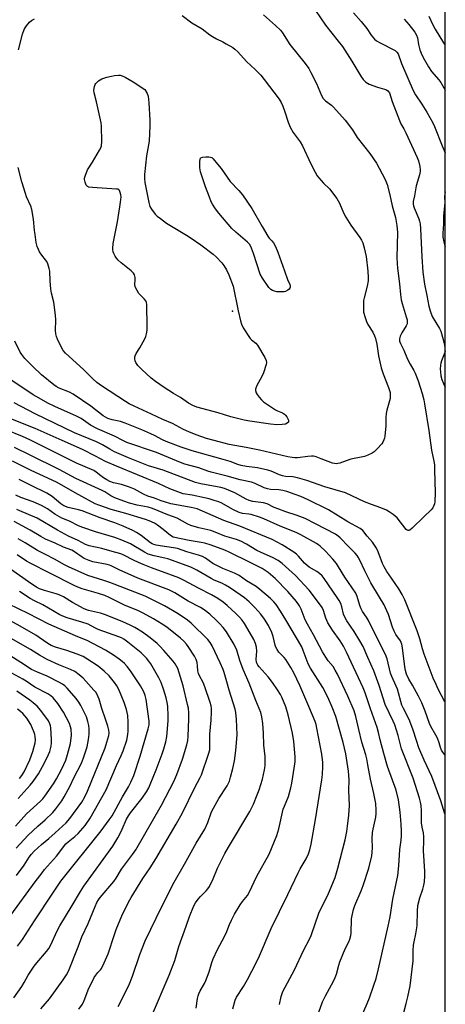
# Model space of a CAD drawing. Units: inches. Extents: x 1165771 to 1171771, y 545459 to 549459.
# Drawn here: x 1171589 to 1171771, y 546897 to 547317 of the extents above; entities that cross this region are included whole.
import ezdxf

# ---------------------------------------------------------------- set-up
doc = ezdxf.new("R2010")
doc.units = ezdxf.units.IN
doc.header["$MEASUREMENT"] = 0
for name, color, linetype in [('ELEV-Spot Elevation', 7, 'Continuous'), ('NTRL-Trees', 3, 'Continuous'), ('Undefined', 1, 'Continuous')]:
    doc.layers.add(name, color=color, linetype=linetype)

msp = doc.modelspace()

# ---------------------------------------------------------------- linework, layer by layer
at = {"layer": 'ELEV-Spot Elevation'}
msp.add_point((1171680.2, 547192.42, 429.91), dxfattribs=at)
at = {"layer": 'NTRL-Trees'}
msp.add_lwpolyline([(1171771.05, 549458.63), (1171770.83, 545497.27), (1171766.86, 545497.85), (1171738.95, 545505.03), (1171662.06, 545523.35), (1171561.98, 545545.31), (1171505.12, 545554.86), (1171409.02, 545563.11), (1171230.21, 545575.26), (1171076.78, 545587.84), (1170954.38, 545605.21), (1170841.92, 545627.6)], dxfattribs=at)
at = {"layer": 'Undefined'}
for points, elevation in [([(1171693.45, 547318.82), (1171698.54, 547314.35), (1171700.64, 547312.26), (1171701.61, 547311.16), (1171704.64, 547306.22), (1171711.29, 547298.08), (1171712.73, 547295.98), (1171713.71, 547294.24), (1171716.01, 547289.51), (1171718.18, 547284.4), (1171718.89, 547283.19), (1171719.85, 547282.17), (1171722.49, 547280.27), (1171723.37, 547279.53), (1171728.35, 547273.94), (1171731.46, 547269.78), (1171733.4, 547266.52), (1171738.85, 547259.63), (1171741.67, 547255.49), (1171742.81, 547253.46), (1171745.4, 547248.55), (1171746.29, 547246.41), (1171747.37, 547242.08), (1171748.42, 547237.28), (1171749.74, 547232.35), (1171750.35, 547228.9), (1171750.57, 547225.92), (1171750.41, 547215.24), (1171750.47, 547212.68), (1171750.63, 547210.72), (1171751.45, 547204.08), (1171751.89, 547199.48), (1171752.22, 547197.21), (1171752.6, 547195.71), (1171754.38, 547190.04), (1171754.72, 547188.67), (1171754.83, 547187.84), (1171754.74, 547187), (1171754.4, 547186.11), (1171752.5, 547183.21), (1171751.76, 547181.67), (1171751.47, 547180.6), (1171751.54, 547179.59), (1171751.92, 547178.54), (1171753.32, 547175.72), (1171754.95, 547171.94), (1171756.04, 547169.82), (1171757.66, 547167.04), (1171758.24, 547165.88), (1171759.47, 547162.64), (1171761.15, 547157.22), (1171761.83, 547154.52), (1171762.16, 547152.8), (1171764.01, 547141.5), (1171765.15, 547133.03), (1171766.13, 547128.41), (1171766.36, 547126.82), (1171766.49, 547124.62), (1171766.76, 547114.87), (1171766.51, 547111.08), (1171766.4, 547110.22), (1171766.17, 547109.42), (1171765.69, 547108.5), (1171765.01, 547107.65), (1171761.82, 547104.61), (1171756.93, 547099.75), (1171755.85, 547098.86), (1171755.41, 547098.72), (1171755.21, 547098.73), (1171754.81, 547098.89), (1171754.4, 547099.23), (1171750.47, 547104.13), (1171748.72, 547105.68), (1171747.13, 547106.75), (1171745.88, 547107.4), (1171743.5, 547108.47), (1171739.49, 547109.88), (1171736.6, 547111.08), (1171728.42, 547114.85), (1171719.56, 547117.37), (1171711.99, 547120.1), (1171708.02, 547121.26), (1171706.02, 547121.7), (1171702.8, 547121.89), (1171701.5, 547122.08), (1171700.26, 547122.48), (1171696.71, 547124.08), (1171695.35, 547124.51), (1171690.86, 547125.48), (1171686.2, 547126.07), (1171683.94, 547126.55), (1171682.55, 547126.98), (1171679.23, 547128.19), (1171676.24, 547129.13), (1171663.01, 547132.72), (1171658.24, 547134.39), (1171651.9, 547136.79), (1171650.38, 547137.46), (1171646.89, 547139.31), (1171645.3, 547140.05), (1171641.48, 547141.7), (1171634.4, 547144.56), (1171632.45, 547145.24), (1171628.8, 547145.99), (1171627, 547146.54), (1171625.95, 547147.09), (1171624.95, 547147.75), (1171619.76, 547151.82), (1171612.25, 547156.99), (1171610.65, 547157.85), (1171606.24, 547159.6), (1171604.93, 547160.3), (1171603.95, 547160.96), (1171598.67, 547165.29), (1171594.95, 547168.76), (1171591.53, 547172.24), (1171590.25, 547173.9), (1171589.63, 547174.9), (1171587.34, 547179.61)], 426), ([(1171658.73, 547318.65), (1171662.89, 547315.43), (1171667.23, 547312.89), (1171670.53, 547310.39), (1171671.71, 547309.59), (1171673.42, 547308.56), (1171676.03, 547307.35), (1171677.56, 547306.56), (1171680.3, 547304.95), (1171681.22, 547304.28), (1171682.47, 547303.1), (1171686.24, 547298.97), (1171689.93, 547295.55), (1171692.3, 547293.05), (1171693.71, 547291.33), (1171700.07, 547282.85), (1171700.98, 547281.4), (1171701.66, 547279.86), (1171702.57, 547277.49), (1171703.94, 547272.99), (1171704.88, 547270.89), (1171706.11, 547268.61), (1171709.06, 547264.6), (1171710.11, 547262.92), (1171713.61, 547255.21), (1171715.53, 547251.68), (1171716.41, 547250.2), (1171717.1, 547249.26), (1171719.09, 547247.03), (1171721.59, 547244.58), (1171724.74, 547240.52), (1171725.82, 547238.48), (1171727.62, 547234.36), (1171728.62, 547232.56), (1171730.73, 547229.08), (1171734.6, 547223.9), (1171735.32, 547222.65), (1171735.8, 547221.61), (1171736.44, 547219.41), (1171737.27, 547215.76), (1171737.97, 547209.43), (1171738.13, 547206.82), (1171738.07, 547205.35), (1171737.73, 547203), (1171736.42, 547198.08), (1171736.17, 547196.92), (1171736.06, 547194.02), (1171736.19, 547191.99), (1171736.78, 547189.67), (1171737.36, 547188.01), (1171738, 547186.77), (1171740.06, 547183.37), (1171740.79, 547181.86), (1171741.19, 547180.8), (1171741.83, 547178.27), (1171742.59, 547173.28), (1171743.71, 547168.17), (1171744.55, 547165.59), (1171746.85, 547159.88), (1171747.28, 547158.54), (1171747.45, 547157.7), (1171747.57, 547156.26), (1171747.46, 547155.1), (1171747, 547153.09), (1171746.09, 547150.15), (1171745.86, 547148.71), (1171745.72, 547146.96), (1171745.72, 547143.46), (1171745.25, 547139.06), (1171745.08, 547138.2), (1171744.82, 547137.45), (1171744.37, 547136.49), (1171743.9, 547135.8), (1171741.97, 547133.62), (1171740.74, 547132.41), (1171739.78, 547131.79), (1171737.95, 547130.94), (1171736.62, 547130.41), (1171735.78, 547130.18), (1171730.65, 547129.18), (1171728.72, 547128.55), (1171726.06, 547127.51), (1171725.21, 547127.33), (1171724.63, 547127.3), (1171723.75, 547127.38), (1171722.92, 547127.58), (1171718.09, 547129.42), (1171715.85, 547130.16), (1171714.72, 547130.44), (1171713.86, 547130.51), (1171712.42, 547130.43), (1171708.02, 547129.86), (1171706.83, 547129.81), (1171705.67, 547129.87), (1171703.76, 547130.25), (1171691.7, 547133.02), (1171686.02, 547134.17), (1171678.77, 547135.51), (1171674.49, 547136.61), (1171669.15, 547138.12), (1171664.74, 547139.61), (1171661.59, 547140.84), (1171659.36, 547141.84), (1171654.66, 547144.43), (1171650.44, 547146.21), (1171645.67, 547148.46), (1171638.2, 547151.79), (1171636.08, 547152.87), (1171634.56, 547153.78), (1171624.22, 547160.59), (1171622.31, 547161.95), (1171620.64, 547163.5), (1171616.59, 547167.57), (1171608.9, 547174.41), (1171607.88, 547175.58), (1171607.19, 547176.83), (1171605.48, 547180.48), (1171605.06, 547181.55), (1171604.81, 547182.66), (1171604.67, 547184.08), (1171604.74, 547188.66), (1171604.61, 547190.69), (1171603.98, 547196.19), (1171602.99, 547200.08), (1171602.69, 547201.83), (1171602.33, 547205.36), (1171602.21, 547209.49), (1171602.01, 547210.63), (1171601.36, 547212.56), (1171600.89, 547213.61), (1171600.43, 547214.33), (1171598.83, 547216.32), (1171597.85, 547217.69), (1171597.34, 547218.68), (1171596.86, 547220.01), (1171596.47, 547221.67), (1171595.94, 547225.08), (1171595.73, 547226.79), (1171595.32, 547231.64), (1171594.57, 547235.83), (1171594.09, 547237.2), (1171592.31, 547241.23), (1171591.79, 547242.59), (1171590.35, 547247.58), (1171588.78, 547253.66)], 428), ([(1171588.89, 547303.97), (1171590.56, 547310.64), (1171591.24, 547312.55), (1171591.64, 547313.31), (1171592.31, 547314.23), (1171593.59, 547315.76), (1171594.41, 547316.51), (1171595.7, 547317.15)], 428), ([(1171763.96, 547318.28), (1171765.75, 547314.64), (1171766.76, 547312.81), (1171770.34, 547306.92), (1171770.93, 547305.9)], 418), ([(1171752.64, 546890.39), (1171754.35, 546896.88), (1171755.07, 546899.74), (1171756.04, 546904.39), (1171757.33, 546915.11), (1171757.35, 546919.47), (1171757.48, 546921.77), (1171757.71, 546923.17), (1171758.49, 546926.58), (1171759.04, 546930.1), (1171759.17, 546936.32), (1171759.35, 546938.67), (1171760.1, 546941.95), (1171761.44, 546945.72), (1171761.92, 546947.41), (1171762.14, 546948.88), (1171762.33, 546951.27), (1171762.34, 546953.33), (1171761.68, 546962.08), (1171761.9, 546966.35), (1171761.87, 546968.04), (1171761.7, 546969.72), (1171761.12, 546972.22), (1171760.86, 546973.98), (1171760.85, 546979.17), (1171760.7, 546981.37), (1171760.45, 546982.81), (1171760.02, 546984.52), (1171757.29, 546993.12), (1171752.34, 547005.56), (1171750.9, 547011.27), (1171749.44, 547015.89), (1171748.81, 547017.44), (1171745.42, 547024.46), (1171742.84, 547032.58), (1171740.47, 547038.83), (1171738.03, 547044.63), (1171735.92, 547049.23), (1171734.62, 547051.69), (1171732.14, 547055.66), (1171728.97, 547060.3), (1171728.11, 547061.79), (1171727.64, 547063.07), (1171726.92, 547066.22), (1171726.39, 547067.61), (1171725.78, 547068.84), (1171724.88, 547070.25), (1171719.36, 547078.24), (1171718.44, 547079.38), (1171717.4, 547080.44), (1171716.25, 547081.29), (1171712.98, 547083.17), (1171712.02, 547083.84), (1171711.01, 547084.85), (1171708.37, 547087.85), (1171707.55, 547088.62), (1171706.43, 547089.49), (1171701.38, 547092.71), (1171699.31, 547093.86), (1171697.09, 547094.93), (1171683.39, 547100.61), (1171676.44, 547103.02), (1171665.13, 547108), (1171662.56, 547108.66), (1171653.95, 547110.23), (1171651.16, 547111.03), (1171649.78, 547111.49), (1171646.92, 547112.63), (1171644.05, 547113.5), (1171642.28, 547114.33), (1171638.32, 547116.38), (1171636.26, 547117.27), (1171632.89, 547118.43), (1171629.43, 547119.19), (1171627.87, 547119.73), (1171626.59, 547120.35), (1171625.12, 547121.28), (1171623.94, 547122.12), (1171622.05, 547123.69), (1171620.96, 547124.36), (1171613.61, 547127.55), (1171601.95, 547133.42), (1171593.72, 547137.42), (1171590.54, 547138.84), (1171583.64, 547141.7)], 418), ([(1171735.21, 546891.43), (1171737.73, 546896.95), (1171738.73, 546899.38), (1171740.59, 546904.74), (1171741.47, 546907.64), (1171742.52, 546911.73), (1171746.68, 546929.98), (1171747.47, 546933.91), (1171748.68, 546941.42), (1171750.71, 546951.57), (1171751.25, 546955.7), (1171751.58, 546962.64), (1171752.21, 546966.59), (1171752.35, 546968.53), (1171752.37, 546970.49), (1171752.24, 546973.41), (1171751.77, 546978.5), (1171751.01, 546983.78), (1171750.05, 546987.92), (1171746.32, 546998.09), (1171744.85, 547003.68), (1171743.24, 547009.45), (1171742.51, 547012.57), (1171741.92, 547014.72), (1171739.11, 547022.67), (1171736.81, 547029.52), (1171735.99, 547031.59), (1171728.82, 547046.92), (1171727.55, 547049.47), (1171726.15, 547051.74), (1171722.85, 547056.23), (1171720.92, 547059.35), (1171720.07, 547061.43), (1171719.06, 547064.63), (1171718.42, 547065.97), (1171717.4, 547067.43), (1171712.89, 547073.31), (1171707.07, 547079.62), (1171701.34, 547084.74), (1171699.68, 547085.97), (1171697.35, 547087.28), (1171693.77, 547088.76), (1171690.62, 547090.29), (1171686.12, 547092.99), (1171683.75, 547094.25), (1171681.85, 547094.95), (1171676.91, 547096.4), (1171672.86, 547098.08), (1171670.98, 547098.77), (1171665.77, 547099.99), (1171662.45, 547100.99), (1171661.17, 547101.55), (1171656.65, 547104.01), (1171652.59, 547105.53), (1171646.08, 547108.13), (1171644.16, 547108.68), (1171639.5, 547109.63), (1171636.19, 547110.51), (1171633.8, 547111.26), (1171629.92, 547112.79), (1171628.21, 547113.63), (1171625.68, 547115.24), (1171624.53, 547115.88), (1171613.4, 547121.02), (1171606.18, 547124.86), (1171593.89, 547130.93), (1171587.13, 547134.14)], 416), ([(1171714.58, 546886.32), (1171718.6, 546897.58), (1171719.84, 546900.21), (1171723.3, 546906.39), (1171724.07, 546907.94), (1171724.6, 546909.42), (1171725.59, 546913.3), (1171726.03, 546914.69), (1171728.29, 546920.23), (1171729.8, 546923.28), (1171730.23, 546924.3), (1171730.7, 546925.88), (1171730.9, 546926.95), (1171731.07, 546933.1), (1171731.28, 546934.52), (1171731.84, 546937.05), (1171732.42, 546938.71), (1171735.16, 546945.04), (1171735.98, 546947.25), (1171738.44, 546954.63), (1171739.7, 546959.99), (1171739.88, 546961.43), (1171739.98, 546963.48), (1171739.85, 546967.19), (1171739.97, 546969.85), (1171740.21, 546971.29), (1171741.35, 546976.43), (1171741.57, 546978.02), (1171741.57, 546979.38), (1171741.34, 546982.21), (1171740.56, 546986.58), (1171739.11, 546992.6), (1171738.02, 546998.75), (1171737.49, 547001.3), (1171737.06, 547002.99), (1171735.47, 547008.4), (1171734.14, 547013.8), (1171732.92, 547019.36), (1171732.1, 547021.83), (1171729.38, 547028.11), (1171724.98, 547037.5), (1171724.1, 547039.23), (1171723.17, 547040.7), (1171721.03, 547043.2), (1171720.05, 547044.67), (1171718.69, 547047), (1171714.82, 547054.21), (1171712.17, 547058.78), (1171711.28, 547060.7), (1171709.58, 547065.16), (1171708.8, 547066.66), (1171707.46, 547068.51), (1171703.88, 547072.78), (1171698.41, 547078.26), (1171695.36, 547080.92), (1171694.17, 547081.77), (1171692.91, 547082.53), (1171687.79, 547085.16), (1171678.76, 547089.56), (1171676.91, 547090.4), (1171671.15, 547092.48), (1171668.36, 547093.35), (1171666.81, 547093.68), (1171661.71, 547094.51), (1171654.84, 547096), (1171653.72, 547096.6), (1171650.68, 547099.25), (1171648.18, 547101.11), (1171646.96, 547101.85), (1171644.59, 547102.97), (1171643.14, 547103.49), (1171634.69, 547106.01), (1171628.38, 547107.73), (1171623.1, 547109.59), (1171621.55, 547110.22), (1171613, 547114.8), (1171605.3, 547119.23), (1171593.92, 547124.53), (1171589.49, 547126.83), (1171586.36, 547128.34)], 414), ([(1171700.27, 546896.49), (1171700.92, 546899.91), (1171701.63, 546902.01), (1171706.72, 546911.33), (1171710.45, 546919.51), (1171713.26, 546924.66), (1171713.76, 546925.92), (1171717.08, 546935.49), (1171717.91, 546937.3), (1171720.91, 546943.19), (1171723.99, 546950.7), (1171725.18, 546954.71), (1171728.23, 546966.7), (1171728.98, 546970.35), (1171729.34, 546972.62), (1171729.87, 546977.33), (1171730.09, 546981.47), (1171729.91, 546987.83), (1171729.99, 546992.44), (1171729.76, 546996.13), (1171728.63, 547003.51), (1171727.44, 547008.25), (1171724.25, 547019.33), (1171722.8, 547023.37), (1171720.9, 547027.7), (1171718.76, 547031.71), (1171713.43, 547040.09), (1171712.54, 547041.94), (1171710.42, 547047.6), (1171709.75, 547049.08), (1171702.99, 547060.67), (1171700.74, 547064.4), (1171698.88, 547067.19), (1171697.86, 547068.41), (1171696.42, 547069.77), (1171691.91, 547073.66), (1171690.28, 547074.9), (1171686.23, 547077.34), (1171683.1, 547079.6), (1171681.03, 547080.57), (1171676.08, 547082.53), (1171673.75, 547083.65), (1171671.85, 547084.74), (1171668.63, 547086.98), (1171667.34, 547087.64), (1171665.74, 547088.22), (1171660.77, 547089.69), (1171656.78, 547091.04), (1171655.06, 547091.38), (1171649.29, 547092.2), (1171647.63, 547092.5), (1171646.56, 547092.8), (1171645.9, 547093.09), (1171645.16, 547093.57), (1171641.19, 547096.65), (1171639.27, 547098), (1171637.73, 547098.78), (1171633.51, 547100.69), (1171629.92, 547102.06), (1171623.73, 547104.17), (1171616.03, 547107.15), (1171614.51, 547107.61), (1171610.09, 547108.65), (1171608.23, 547109.3), (1171606.9, 547110.15), (1171603.23, 547113.3), (1171601, 547114.75), (1171594.23, 547118.03), (1171589.08, 547120.62)], 412), ([(1171680.31, 546894.64), (1171681.41, 546898.29), (1171681.96, 546899.55), (1171684.87, 546904.23), (1171686.58, 546907.22), (1171688.47, 546910.69), (1171691.33, 546916.25), (1171696.7, 546928.85), (1171703.85, 546943.37), (1171708.2, 546952.72), (1171709.14, 546954.44), (1171711.72, 546958.7), (1171712.65, 546960.85), (1171713.19, 546962.52), (1171713.74, 546964.95), (1171715.7, 546975.51), (1171718.37, 546992.37), (1171718.61, 546994.66), (1171718.78, 546998.06), (1171718.7, 546999.82), (1171718.38, 547003.37), (1171716.26, 547014.47), (1171715.92, 547015.92), (1171715.48, 547017.33), (1171712.79, 547023.74), (1171708.89, 547032.65), (1171706.36, 547038.02), (1171705.12, 547040.26), (1171702.91, 547043.78), (1171702.19, 547044.64), (1171700.04, 547046.89), (1171699.21, 547048.03), (1171698.73, 547049.02), (1171698.44, 547049.81), (1171697.55, 547053.53), (1171697.01, 547055.2), (1171695.52, 547058.19), (1171693.84, 547060.96), (1171692.27, 547063.09), (1171689.75, 547065.89), (1171687.29, 547068.34), (1171685.33, 547069.98), (1171683.48, 547071.34), (1171678.91, 547074.44), (1171677.17, 547075.52), (1171675.71, 547076.24), (1171672.33, 547077.65), (1171671.04, 547078.26), (1171664.98, 547081.82), (1171662.49, 547083.12), (1171652.65, 547086.68), (1171651.35, 547087.01), (1171646.82, 547087.94), (1171644.16, 547088.71), (1171642.58, 547089.48), (1171636.64, 547093.07), (1171632.97, 547094.73), (1171630, 547095.78), (1171621.73, 547098.22), (1171616.29, 547100.05), (1171614.46, 547100.82), (1171610.69, 547102.82), (1171607.32, 547104.08), (1171604.42, 547105.78), (1171601.23, 547107.98), (1171598.64, 547109.45), (1171595.18, 547111.04), (1171589.86, 547112.83), (1171587.68, 547113.8)], 410), ([(1171664.67, 546894.99), (1171665.24, 546899.09), (1171665.49, 546900.19), (1171665.78, 546901), (1171666.41, 546902.32), (1171668.21, 546905.41), (1171668.89, 546906.71), (1171670.24, 546910.44), (1171671.36, 546914.36), (1171671.94, 546916.01), (1171673.76, 546919.93), (1171675.78, 546923.65), (1171677.44, 546926.98), (1171678.92, 546930.64), (1171679.77, 546932.46), (1171681.07, 546935.02), (1171683.53, 546939.08), (1171684.48, 546940.41), (1171686.59, 546943.04), (1171687.37, 546944.27), (1171690.56, 546951.24), (1171695.83, 546960.59), (1171698.16, 546966.13), (1171699.09, 546968.62), (1171700, 546971.39), (1171701.89, 546979.82), (1171702.38, 546981.19), (1171704.09, 546985.3), (1171705.1, 546988.95), (1171705.56, 546990.94), (1171706.72, 546998.19), (1171706.96, 547000.2), (1171706.9, 547002.16), (1171706.32, 547008.71), (1171705.81, 547012.27), (1171704.01, 547020.09), (1171702.91, 547023.56), (1171701.33, 547027.6), (1171700.69, 547028.83), (1171699.46, 547030.83), (1171697.23, 547033.95), (1171695.42, 547036.27), (1171691.52, 547040.58), (1171691.01, 547041.27), (1171690.69, 547041.92), (1171690.48, 547042.65), (1171690.37, 547043.76), (1171690.59, 547047.24), (1171690.46, 547048.93), (1171690.08, 547050.54), (1171689.31, 547052.25), (1171686.79, 547056.73), (1171685.27, 547059.16), (1171684.27, 547060.54), (1171683.15, 547061.82), (1171681.79, 547063.18), (1171678, 547066.77), (1171676.29, 547068.23), (1171673.92, 547069.81), (1171671.28, 547071.33), (1171665.74, 547074.15), (1171659.55, 547077.51), (1171657.36, 547078.53), (1171653.1, 547080.18), (1171645.58, 547082.86), (1171642.08, 547084.34), (1171640.12, 547085.08), (1171637.97, 547086.09), (1171633.83, 547088.22), (1171632.52, 547088.77), (1171628.9, 547089.87), (1171624.47, 547091.05), (1171619, 547092.2), (1171617.46, 547092.78), (1171614.28, 547094.5), (1171610.19, 547096.37), (1171605.45, 547098.91), (1171596.87, 547103.98), (1171589.47, 547107.11), (1171588.11, 547107.76)], 408), ([(1171645.68, 546891.41), (1171653.21, 546909.06), (1171655.6, 546915.26), (1171657.28, 546921.18), (1171660.48, 546929.91), (1171661.82, 546934.1), (1171663.73, 546938.66), (1171664.43, 546939.89), (1171665.6, 546941.46), (1171666.52, 546942.52), (1171668.98, 546944.96), (1171669.72, 546945.86), (1171670.34, 546946.83), (1171671.95, 546950.17), (1171673.77, 546954.73), (1171675.16, 546957.49), (1171676.95, 546960.87), (1171678.52, 546963.62), (1171687.61, 546978.81), (1171689.14, 546981.92), (1171690.76, 546985.91), (1171691.56, 546988.11), (1171693, 546992.68), (1171693.86, 546996.65), (1171694.13, 546998.36), (1171694.17, 546999.79), (1171694.08, 547002.37), (1171693.52, 547007.1), (1171693.39, 547012.29), (1171693.09, 547016.37), (1171692.77, 547019.31), (1171692.32, 547021.05), (1171690.18, 547026.18), (1171687.35, 547033.63), (1171684.7, 547039.48), (1171683.28, 547043.36), (1171682.03, 547047.65), (1171680.95, 547050.07), (1171677.59, 547055.55), (1171676.19, 547057.42), (1171674.63, 547059.16), (1171673.41, 547060.38), (1171670.46, 547063.07), (1171668.18, 547064.97), (1171666.59, 547065.96), (1171661.3, 547068.57), (1171655.62, 547072.12), (1171653.05, 547073.44), (1171639.81, 547078.48), (1171631.77, 547081.98), (1171628.45, 547083.74), (1171627.72, 547084.06), (1171626.71, 547084.32), (1171620.66, 547085.45), (1171619.04, 547085.99), (1171616.96, 547086.87), (1171615.97, 547087.45), (1171612.75, 547089.72), (1171611.59, 547090.41), (1171608.03, 547091.72), (1171604.49, 547093.43), (1171600.44, 547095.1), (1171598.42, 547096.18), (1171593.77, 547098.98), (1171587.04, 547102.63)], 406), ([(1171631.47, 546895.64), (1171636.02, 546904.66), (1171637.48, 546908.54), (1171640.7, 546917.87), (1171642.9, 546923.61), (1171650.06, 546938.34), (1171655.32, 546948.74), (1171659.7, 546956.37), (1171664.65, 546965.34), (1171668.39, 546971.34), (1171669.69, 546974.13), (1171671.31, 546978.69), (1171672.03, 546980.22), (1171674.44, 546984.4), (1171677.9, 546989.87), (1171678.87, 546991.85), (1171679.42, 546993.45), (1171680.33, 546997.17), (1171681, 547000.49), (1171681.69, 547004.83), (1171682.15, 547011.64), (1171682.09, 547015.04), (1171681.93, 547018.18), (1171681.63, 547021.08), (1171681.36, 547022.51), (1171678.79, 547030.57), (1171677.82, 547034.25), (1171676.66, 547038.14), (1171676.16, 547039.47), (1171674.94, 547042.31), (1171671.53, 547049.52), (1171670.68, 547051.02), (1171669.64, 547052.33), (1171662.52, 547059.21), (1171660.94, 547060.53), (1171657.04, 547063.16), (1171651.11, 547066.58), (1171647.25, 547068.68), (1171642.9, 547070.78), (1171627.89, 547076.66), (1171625.35, 547077.51), (1171618.49, 547079.55), (1171610.14, 547083.22), (1171608.5, 547084.1), (1171604.29, 547086.62), (1171600.35, 547088.48), (1171596.93, 547090.24), (1171591.72, 547093.55), (1171588.76, 547095.2)], 404), ([(1171614.59, 546894.48), (1171616.16, 546896.6), (1171616.91, 546898.15), (1171618.84, 546903.41), (1171620.52, 546906.76), (1171621.22, 546908.03), (1171621.84, 546908.99), (1171622.75, 546910.11), (1171623.85, 546911.28), (1171624.3, 546911.89), (1171625.47, 546914.26), (1171627.11, 546918.15), (1171629.78, 546926.34), (1171630.59, 546928.51), (1171632.94, 546934.3), (1171635.81, 546940.19), (1171636.97, 546942.21), (1171641.91, 546950.22), (1171645.03, 546954.86), (1171647.48, 546958.69), (1171656.12, 546973.52), (1171658.82, 546978.35), (1171664.09, 546989.06), (1171666.4, 546993.32), (1171666.96, 546994.49), (1171670.03, 547003.28), (1171670.51, 547005.12), (1171670.59, 547006.46), (1171670.47, 547010.04), (1171670.49, 547011.84), (1171671.06, 547017.86), (1171671.25, 547021.32), (1171671.25, 547022.76), (1171671.09, 547023.93), (1171670.74, 547025.35), (1171668.41, 547032.06), (1171667.64, 547033.86), (1171666.1, 547036.74), (1171665.68, 547037.78), (1171665.44, 547038.88), (1171665.27, 547041.09), (1171665.06, 547042.4), (1171664.65, 547043.67), (1171663.94, 547045.14), (1171661.32, 547049.29), (1171660.62, 547050.22), (1171659.46, 547051.54), (1171658.06, 547052.83), (1171652.19, 547057.49), (1171650.21, 547058.78), (1171646.42, 547061.04), (1171642.13, 547063.51), (1171640.1, 547064.51), (1171634.11, 547066.98), (1171630.95, 547068.44), (1171627.52, 547070.17), (1171625.67, 547070.98), (1171623.03, 547071.89), (1171616.04, 547073.85), (1171614.12, 547074.59), (1171612.56, 547075.33), (1171602.21, 547080.63), (1171593.81, 547084.8), (1171592.32, 547085.67), (1171588.25, 547088.4)], 402), ([(1171598.45, 546894.57), (1171602.05, 546898.86), (1171607.96, 546906.99), (1171609.36, 546909.19), (1171610.14, 546910.75), (1171614.36, 546921.11), (1171615.95, 546925.31), (1171618.58, 546931.03), (1171621.54, 546938.38), (1171622.28, 546939.95), (1171623.01, 546941.18), (1171623.7, 546942.12), (1171629.59, 546948.93), (1171630.55, 546950.38), (1171632.79, 546954.18), (1171634.1, 546955.98), (1171637.58, 546960.45), (1171639, 546962.56), (1171649.86, 546981.52), (1171655.13, 546991.73), (1171656.39, 546994.66), (1171658.91, 547001.2), (1171660.77, 547007.36), (1171661.08, 547009.13), (1171661.25, 547010.91), (1171661.61, 547018.34), (1171661.58, 547021.03), (1171661.36, 547022.89), (1171661.03, 547024.57), (1171659.12, 547032.49), (1171657.48, 547038.06), (1171656.82, 547039.9), (1171656.34, 547040.9), (1171655.75, 547041.82), (1171654.87, 547042.96), (1171650.9, 547047.62), (1171649.24, 547049.42), (1171648, 547050.57), (1171645.05, 547053), (1171641.83, 547055.33), (1171638.54, 547057.32), (1171636.46, 547058.44), (1171633.33, 547059.82), (1171628.06, 547061.91), (1171625.55, 547062.99), (1171623.8, 547063.55), (1171618.76, 547064.65), (1171616.94, 547065.33), (1171611.93, 547068.08), (1171608, 547070.47), (1171606.28, 547071.3), (1171604.97, 547071.75), (1171599.98, 547073.11), (1171597.81, 547073.93), (1171596.58, 547074.61), (1171594.17, 547076.14), (1171590.74, 547078.65), (1171584.01, 547083.29)], 400), ([(1171586.84, 546899.34), (1171590.23, 546904.17), (1171591.25, 546905.82), (1171592.99, 546908.94), (1171595.58, 546912.9), (1171596.65, 546914.25), (1171600.77, 546919.06), (1171601.81, 546920.45), (1171602.82, 546922.23), (1171605.25, 546927.61), (1171606.55, 546930.1), (1171611.77, 546938.75), (1171615.3, 546944.76), (1171616.76, 546946.93), (1171629.06, 546964.09), (1171631.21, 546967.55), (1171632.29, 546969.5), (1171633.15, 546971.27), (1171635.03, 546975.62), (1171635.82, 546977.07), (1171636.68, 546978.26), (1171641.71, 546984.59), (1171643.47, 546987.26), (1171644.49, 546988.95), (1171645.13, 546990.34), (1171647.65, 546996.63), (1171650.18, 547003.42), (1171650.94, 547005.61), (1171651.73, 547008.64), (1171652.13, 547010.91), (1171652.78, 547017.55), (1171652.78, 547019.61), (1171652.6, 547023.76), (1171652.36, 547025.36), (1171651.87, 547027.3), (1171650.73, 547031.11), (1171649.72, 547033.85), (1171648.7, 547035.95), (1171645.36, 547041.83), (1171644.5, 547043.02), (1171643.43, 547044.3), (1171641.27, 547046.51), (1171635.59, 547051.08), (1171633.76, 547052.44), (1171632.86, 547052.96), (1171631.7, 547053.47), (1171622.88, 547056.57), (1171621.73, 547057.11), (1171619.92, 547058.15), (1171618.57, 547058.75), (1171615.96, 547059.64), (1171609.61, 547061.57), (1171607.82, 547062.22), (1171606.52, 547062.81), (1171599.25, 547067.04), (1171595.63, 547068.8), (1171593.79, 547069.78), (1171589.33, 547072.75)], 398), ([(1171588.42, 546921.36), (1171590.53, 546924.2), (1171595.62, 546932.17), (1171603.24, 546943.56), (1171606.87, 546949.19), (1171624.14, 546970.67), (1171627.61, 546975.25), (1171628.84, 546977.05), (1171633.26, 546985.09), (1171635.8, 546989.33), (1171636.81, 546991.35), (1171638.14, 546994.28), (1171640.85, 547002.53), (1171644.24, 547014.09), (1171644.6, 547015.81), (1171644.59, 547017.48), (1171643.34, 547026.7), (1171642.94, 547028.31), (1171642.31, 547029.88), (1171640.9, 547032.48), (1171636.73, 547038.94), (1171635.24, 547040.77), (1171634.06, 547042.08), (1171633.09, 547042.94), (1171631.89, 547043.83), (1171629.43, 547045.52), (1171625.94, 547047.67), (1171618.11, 547051.77), (1171617.08, 547052.25), (1171613.2, 547053.77), (1171601.8, 547058.76), (1171593, 547063.34), (1171584.76, 547067.32)], 396), ([(1171585.61, 546934.58), (1171595.91, 546948.78), (1171598.91, 546952.74), (1171600.02, 546954.08), (1171605.11, 546959.8), (1171609.08, 546965.06), (1171610.06, 546965.98), (1171612.86, 546968.13), (1171614.36, 546969.53), (1171617.28, 546972.89), (1171619.4, 546975.96), (1171626.29, 546988.04), (1171630.65, 546998.48), (1171632.73, 547002.82), (1171633.51, 547004.73), (1171635.07, 547009.25), (1171635.58, 547011.67), (1171635.67, 547013.12), (1171635.71, 547016.99), (1171635.52, 547019.77), (1171634.98, 547022.41), (1171633.92, 547025.34), (1171631.64, 547030.88), (1171630.8, 547032.45), (1171629.86, 547033.95), (1171627.58, 547036.69), (1171625.39, 547038.77), (1171622.82, 547040.82), (1171618.52, 547043.77), (1171616.51, 547044.94), (1171613.95, 547046.03), (1171609.44, 547047.56), (1171604.66, 547049.01), (1171602.87, 547049.75), (1171601.42, 547050.62), (1171597.73, 547053.15), (1171596.21, 547054.06), (1171589.56, 547057.91), (1171579.31, 547063.54)], 394), ([(1171587.94, 546951.5), (1171591.31, 546955.94), (1171593.47, 546959.35), (1171594.39, 546960.63), (1171595.57, 546961.86), (1171598.74, 546964.83), (1171601.77, 546967.3), (1171604.5, 546969.82), (1171609.27, 546973.99), (1171610.81, 546975.83), (1171615.84, 546982.9), (1171617.18, 546985.1), (1171618.35, 546987.56), (1171625.84, 547005.98), (1171626.63, 547008.38), (1171627.38, 547011.26), (1171627.52, 547012.43), (1171627.46, 547013.59), (1171627.03, 547015.22), (1171625.95, 547018.2), (1171624.4, 547022.88), (1171623.33, 547026.84), (1171622.45, 547028.86), (1171621.82, 547029.77), (1171621.06, 547030.68), (1171616.41, 547035.7), (1171614.71, 547037.24), (1171612.95, 547038.57), (1171611.1, 547039.5), (1171606.05, 547041.42), (1171601.11, 547043.79), (1171597.83, 547045.64), (1171593.98, 547048.01), (1171584.7, 547053.29)], 392), ([(1171587.9, 546963.2), (1171592.98, 546968.69), (1171597.17, 546972.66), (1171600.31, 546975.35), (1171603.48, 546978.46), (1171604.82, 546980.04), (1171607.29, 546983.4), (1171608.36, 546985.18), (1171610.92, 546989.85), (1171612.52, 546993.24), (1171615.69, 546999.5), (1171616.66, 547001.83), (1171618.15, 547006.48), (1171618.79, 547009.59), (1171618.94, 547010.73), (1171618.99, 547011.86), (1171618.97, 547014.12), (1171618.86, 547015.55), (1171618.52, 547017.3), (1171617.84, 547019.25), (1171615.53, 547024.03), (1171614.68, 547025.58), (1171613.47, 547027.15), (1171609.69, 547031.45), (1171608.6, 547032.55), (1171607.68, 547033.25), (1171606.39, 547033.96), (1171601.07, 547036.58), (1171596.92, 547038.26), (1171594.43, 547039.45), (1171589.92, 547042.45), (1171585.09, 547045.44)], 390), ([(1171587.54, 546972.56), (1171592.24, 546977.84), (1171598.3, 546983.32), (1171599.24, 546984.33), (1171600.1, 546985.42), (1171603.74, 546990.72), (1171605.05, 546992.78), (1171607.29, 546997.08), (1171609.02, 547000.83), (1171609.8, 547003.21), (1171611.03, 547007.94), (1171611.46, 547011.42), (1171611.33, 547013.94), (1171611.08, 547015.06), (1171610.57, 547016.41), (1171608.03, 547021.27), (1171605.61, 547024.92), (1171603.64, 547027.34), (1171602.68, 547028.25), (1171601.33, 547029.09), (1171595.84, 547031.87), (1171592.17, 547034.42), (1171590.68, 547035.32), (1171585.98, 547037.88)], 388), ([(1171588.68, 546984.42), (1171593.83, 546990.03), (1171595.13, 546991.61), (1171597.37, 546994.99), (1171599.11, 546998.04), (1171601.06, 547001.9), (1171602.2, 547004.51), (1171602.8, 547006.7), (1171603, 547008.11), (1171602.97, 547009.58), (1171602.62, 547014.6), (1171602.5, 547015.47), (1171602.3, 547016.23), (1171601.6, 547017.59), (1171598.33, 547022), (1171596.8, 547023.75), (1171595.11, 547025.3), (1171593.71, 547026.35), (1171588.19, 547030.19)], 386), ([(1171589.26, 546992.96), (1171590.3, 546994.24), (1171591.28, 546995.83), (1171593.68, 547000.97), (1171594.97, 547004.42), (1171595.98, 547008.15), (1171596.07, 547009.27), (1171595.99, 547010.92), (1171595.86, 547011.74), (1171595.61, 547012.55), (1171594.1, 547015.99), (1171592.36, 547018.64), (1171590.77, 547020.67), (1171589.78, 547021.57), (1171588.38, 547022.59)], 384)]:
    msp.add_lwpolyline(points, dxfattribs=dict(at, elevation=elevation))
at = {"layer": 'Undefined', "elevation": 430}
for points in [[(1171699.07, 547143.94), (1171696.36, 547144.11), (1171687.54, 547145.44), (1171685.21, 547145.88), (1171679.43, 547147.31), (1171674.02, 547149.02), (1171664.95, 547151.48), (1171663.3, 547152.12), (1171661.47, 547153.11), (1171658.06, 547155.48), (1171654.99, 547157.3), (1171651.06, 547159.78), (1171647.3, 547162.35), (1171645.53, 547163.79), (1171641.53, 547167.49), (1171639.85, 547169.17), (1171638.92, 547170.49), (1171638.64, 547171.25), (1171638.52, 547172.07), (1171638.52, 547172.88), (1171638.64, 547173.4), (1171639.12, 547174.37), (1171640.61, 547176.78), (1171642.75, 547180.57), (1171643.22, 547181.62), (1171643.49, 547182.69), (1171643.74, 547184.33), (1171643.84, 547185.75), (1171643.69, 547195.25), (1171643.52, 547196.09), (1171643.19, 547196.74), (1171642.5, 547197.6), (1171640.82, 547199.31), (1171640.26, 547199.99), (1171639.47, 547201.19), (1171638.8, 547202.45), (1171638.62, 547202.97), (1171638.52, 547203.68), (1171638.71, 547206.03), (1171638.68, 547206.83), (1171638.39, 547207.9), (1171638, 547208.64), (1171636.97, 547209.66), (1171632.71, 547212.97), (1171631.39, 547214.14), (1171630.7, 547214.97), (1171630.08, 547215.92), (1171629.53, 547216.97), (1171629.24, 547217.78), (1171629.1, 547218.61), (1171629.09, 547219.19), (1171629.3, 547221.24), (1171631.08, 547230.59), (1171632.18, 547236.86), (1171632.46, 547238.86), (1171632.62, 547241.16), (1171632.52, 547242.01), (1171632.27, 547243.11), (1171631.98, 547243.84), (1171631.69, 547244.2), (1171631.25, 547244.42), (1171630.73, 547244.53), (1171620.38, 547245.12), (1171618.7, 547245.36), (1171618.25, 547245.59), (1171617.78, 547246.18), (1171617.27, 547247.49), (1171617.04, 547248.6), (1171617.05, 547249.16), (1171617.26, 547249.99), (1171618.38, 547252.71), (1171620.45, 547255.99), (1171623.49, 547261.11), (1171624.02, 547262.16), (1171624.28, 547262.98), (1171624.38, 547264.74), (1171624.32, 547271.31), (1171624.2, 547272.79), (1171622.22, 547281.73), (1171621.15, 547285.54), (1171621.01, 547286.73), (1171621.26, 547288.33), (1171621.52, 547289.07), (1171621.8, 547289.51), (1171623.05, 547290.64), (1171624.5, 547291.57), (1171626.62, 547292.27), (1171628.53, 547292.76), (1171629.87, 547293.01), (1171631.48, 547293.16), (1171632.3, 547293.07), (1171633.1, 547292.87), (1171634.43, 547292.26), (1171637.79, 547290.29), (1171642.83, 547287.01), (1171643.77, 547285.35), (1171644.2, 547284.1), (1171644.51, 547281.31), (1171644.91, 547273.88), (1171644.88, 547271.51), (1171644.58, 547264.99), (1171643.56, 547258.73), (1171642.68, 547250.76), (1171642.59, 547248.99), (1171642.84, 547247.24), (1171644.51, 547238.81), (1171644.94, 547237.11), (1171645.62, 547235.86), (1171647.21, 547233.81), (1171648.03, 547232.99), (1171649.43, 547231.88), (1171652.06, 547229.95), (1171660.53, 547224.82), (1171662.53, 547223.53), (1171666.7, 547220.69), (1171671.89, 547216.78), (1171673.2, 547215.59), (1171675.68, 547213.03), (1171676.53, 547211.82), (1171677.6, 547210.02), (1171678.69, 547207.93), (1171680.5, 547203.05), (1171682.6, 547192.58), (1171683.56, 547188.2), (1171683.99, 547186.79), (1171684.83, 547185.23), (1171687.74, 547180.75), (1171688.33, 547180.12), (1171690.18, 547178.7), (1171690.92, 547177.86), (1171694.04, 547172.6), (1171694.64, 547171.29), (1171694.69, 547170.49), (1171694.55, 547169.68), (1171693.46, 547166.14), (1171692.71, 547164.55), (1171690.57, 547160.65), (1171690.11, 547159.59), (1171689.99, 547159.06), (1171690.01, 547158.55), (1171690.31, 547157.54), (1171690.73, 547156.81), (1171691.65, 547155.65), (1171692.63, 547154.55), (1171693.51, 547153.77), (1171698.63, 547150.34), (1171699.4, 547149.92), (1171701.49, 547149.05), (1171702.47, 547148.42), (1171702.88, 547148.03), (1171703.37, 547147.34), (1171704.09, 547145.89), (1171704.17, 547145.44), (1171704.05, 547145.05), (1171703.5, 547144.58), (1171702.76, 547144.23), (1171701.37, 547143.99)], [(1171701.45, 547200.6), (1171699.17, 547200.7), (1171698.07, 547200.92), (1171697.29, 547201.26), (1171696.56, 547201.68), (1171695.72, 547202.45), (1171693.06, 547206.42), (1171692.04, 547208.23), (1171689.17, 547217.04), (1171688.3, 547219.34), (1171687.56, 547220.8), (1171686.63, 547221.82), (1171681.62, 547226.09), (1171679.92, 547227.73), (1171674.31, 547234.27), (1171672.93, 547236.1), (1171671.61, 547238.05), (1171671.08, 547239.07), (1171670.32, 547241.01), (1171668.69, 547245.49), (1171666.56, 547251.87), (1171666.31, 547253.6), (1171666.23, 547256.24), (1171666.34, 547257.3), (1171666.54, 547257.7), (1171666.71, 547257.84), (1171667.42, 547258.1), (1171668.87, 547258.29), (1171670.05, 547258.33), (1171670.86, 547258.18), (1171671.32, 547257.91), (1171671.94, 547257.34), (1171673.87, 547255.12), (1171675.36, 547253.29), (1171679.21, 547247.68), (1171682.98, 547243.85), (1171684.43, 547242.05), (1171688.45, 547236.17), (1171692.93, 547228.5), (1171695.22, 547224.42), (1171695.85, 547223.61), (1171697.06, 547222.38), (1171697.69, 547221.54), (1171698.51, 547219.99), (1171699.58, 547217.58), (1171702.45, 547209.6), (1171703.65, 547205.9), (1171704.61, 547203.84), (1171704.86, 547203.09), (1171704.87, 547202.64), (1171704.71, 547202.22), (1171704.4, 547201.83), (1171703.78, 547201.3), (1171702.82, 547200.77), (1171702.29, 547200.66)]]:
    msp.add_lwpolyline(points, close=True, dxfattribs=at)
at = {"layer": 'Undefined'}
for points in [[(1171715.61, 547320.76, 424), (1171719.85, 547314.49, 424), (1171725.37, 547307.68, 424), (1171727.17, 547305.34, 424), (1171731.21, 547299.06, 424), (1171734.96, 547292.65, 424), (1171735.95, 547291.28, 424), (1171737.16, 547290.18, 424), (1171738.58, 547289.33, 424), (1171742.03, 547288.05, 424), (1171745.11, 547287.18, 424), (1171745.9, 547286.88, 424), (1171746.55, 547286.42, 424), (1171747.18, 547285.56, 424), (1171748.36, 547281.91, 424), (1171751.44, 547273.7, 424), (1171752.05, 547272.37, 424), (1171753.31, 547270.16, 424), (1171754.13, 547268.56, 424), (1171759.09, 547257.98, 424), (1171759.63, 547256.61, 424), (1171760.17, 547254.14, 424), (1171760.34, 547252.76, 424), (1171760.28, 547251.94, 424), (1171759.97, 547250.59, 424), (1171758.59, 547245.92, 424), (1171757.89, 547241.62, 424), (1171757.39, 547239.21, 424), (1171757.32, 547238.09, 424), (1171757.46, 547237.28, 424), (1171757.74, 547236.45, 424), (1171759.75, 547231.84, 424), (1171760.08, 547230.75, 424), (1171760.3, 547229.64, 424), (1171760.47, 547227.58, 424), (1171760.96, 547215.59, 424), (1171761.46, 547208.97, 424), (1171762.12, 547203.86, 424), (1171763.17, 547199.03, 424), (1171763.98, 547194.56, 424), (1171764.56, 547192.6, 424), (1171765.49, 547190.19, 424), (1171768.57, 547185.06, 424), (1171769.15, 547183.86, 424), (1171770.55, 547178.69, 424), (1171770.91, 547176.94, 424), (1171770.92, 547176.84, 424)], [(1171731.82, 547319.67, 422), (1171735.18, 547316.05, 422), (1171737.51, 547313.07, 422), (1171739.39, 547310.26, 422), (1171740.86, 547308.51, 422), (1171741.72, 547307.79, 422), (1171743.19, 547306.91, 422), (1171749.62, 547303.6, 422), (1171750.38, 547302.95, 422), (1171750.92, 547302.16, 422), (1171752.4, 547298.11, 422), (1171757.28, 547286.54, 422), (1171758.29, 547284.72, 422), (1171760.98, 547280.69, 422), (1171763.09, 547277.36, 422), (1171765.69, 547272.73, 422), (1171766.49, 547271.16, 422), (1171769.68, 547262.9, 422), (1171770.92, 547259.99, 422)], [(1171753.44, 547317.03, 420), (1171755.43, 547314.81, 420), (1171757.97, 547311.5, 420), (1171758.73, 547310.25, 420), (1171759.13, 547309.01, 420), (1171759.59, 547306.21, 420), (1171760.17, 547303.99, 420), (1171761.07, 547301.82, 420), (1171762.1, 547299.73, 420), (1171763.89, 547296.72, 420), (1171765.17, 547294.73, 420), (1171768.23, 547291.06, 420), (1171769.07, 547289.92, 420), (1171770.4, 547287.77, 420), (1171770.93, 547286.75, 420)], [(1171770.92, 547243.28, 422), (1171770.8, 547242.65, 422), (1171770.7, 547241.18, 422), (1171770.8, 547238.78, 422), (1171770.77, 547237.42, 422), (1171770.21, 547232.94, 422), (1171770.27, 547229.66, 422), (1171770, 547225.73, 422), (1171770.05, 547223.99, 422), (1171770.42, 547221.98, 422), (1171770.92, 547219.89, 422)], [(1171770.92, 547175.41, 424), (1171770.82, 547174.81, 424), (1171770.57, 547174.04, 424), (1171769.38, 547171.21, 424), (1171769.1, 547170.14, 424), (1171768.98, 547169.3, 424), (1171768.89, 547167.6, 424), (1171768.93, 547166.48, 424), (1171769.2, 547164.81, 424), (1171769.59, 547163.18, 424), (1171770.21, 547161.53, 424), (1171770.92, 547160, 424)], [(1171770.91, 547025.69, 424), (1171768.06, 547031.01, 424), (1171767.08, 547032.99, 424), (1171765.88, 547035.82, 424), (1171762.01, 547046.03, 424), (1171761.3, 547048.23, 424), (1171760.14, 547052.59, 424), (1171759.03, 547056.02, 424), (1171753.83, 547069.2, 424), (1171752.61, 547071.44, 424), (1171751.16, 547073.9, 424), (1171748.11, 547078.48, 424), (1171746.08, 547081.29, 424), (1171744.9, 547083.23, 424), (1171744.19, 547084.76, 424), (1171742.4, 547089.66, 424), (1171741.63, 547091.21, 424), (1171739.91, 547093.77, 424), (1171737.67, 547096.34, 424), (1171735.79, 547098.85, 424), (1171734.7, 547099.69, 424), (1171729.48, 547102.5, 424), (1171721.17, 547107.54, 424), (1171712.52, 547111.83, 424), (1171709.31, 547113.25, 424), (1171706.93, 547114.2, 424), (1171703.44, 547115.44, 424), (1171701.75, 547115.87, 424), (1171700, 547116.12, 424), (1171696.42, 547116.31, 424), (1171695.09, 547116.54, 424), (1171693.71, 547117.03, 424), (1171689.92, 547118.78, 424), (1171688.29, 547119.35, 424), (1171683.5, 547120.37, 424), (1171677.89, 547122.03, 424), (1171671.04, 547123.67, 424), (1171669.68, 547124.08, 424), (1171665.84, 547125.47, 424), (1171659.79, 547127.13, 424), (1171657.94, 547127.84, 424), (1171647.82, 547132.06, 424), (1171635.16, 547136.38, 424), (1171633.7, 547137.03, 424), (1171629.77, 547139.08, 424), (1171622.62, 547142.16, 424), (1171619.65, 547143.74, 424), (1171615.55, 547146.52, 424), (1171613.66, 547147.6, 424), (1171604.3, 547151.7, 424), (1171601.4, 547153.15, 424), (1171597.62, 547155.22, 424), (1171595.18, 547156.7, 424), (1171585.98, 547162.74, 424)], [(1171770.91, 547003.09, 422), (1171770.04, 547004.12, 422), (1171769.45, 547005.05, 422), (1171769.05, 547006.14, 422), (1171768.46, 547008.22, 422), (1171767.67, 547010.16, 422), (1171767.02, 547011.45, 422), (1171764.91, 547015.13, 422), (1171764.28, 547016.39, 422), (1171762.49, 547021.73, 422), (1171761.05, 547025.17, 422), (1171759.65, 547028.04, 422), (1171757.1, 547032.72, 422), (1171755.48, 547035.4, 422), (1171754.5, 547037.45, 422), (1171754.02, 547039, 422), (1171753.72, 547040.57, 422), (1171752.84, 547048.67, 422), (1171752.53, 547050.32, 422), (1171751.92, 547051.66, 422), (1171749.99, 547054.35, 422), (1171749.22, 547055.78, 422), (1171748.5, 547057.56, 422), (1171746.74, 547062.93, 422), (1171746.15, 547064.46, 422), (1171744.88, 547066.99, 422), (1171743.01, 547070.31, 422), (1171739.25, 547076.44, 422), (1171736.68, 547081.51, 422), (1171734.54, 547086.18, 422), (1171733.88, 547087.42, 422), (1171733.4, 547088.1, 422), (1171732.54, 547089.1, 422), (1171729.76, 547091.9, 422), (1171726.19, 547095.68, 422), (1171725.34, 547096.43, 422), (1171724.11, 547097.21, 422), (1171715.66, 547101.68, 422), (1171711.22, 547103.9, 422), (1171707.78, 547105.21, 422), (1171702.99, 547106.75, 422), (1171699.95, 547107.84, 422), (1171698.06, 547108.67, 422), (1171695.01, 547110.18, 422), (1171693.41, 547110.59, 422), (1171688.94, 547111.23, 422), (1171687.36, 547111.61, 422), (1171686.06, 547112.19, 422), (1171681.14, 547114.85, 422), (1171676.78, 547116.67, 422), (1171675.17, 547117.12, 422), (1171666.63, 547118.77, 422), (1171664.39, 547119.34, 422), (1171650.61, 547124.58, 422), (1171644.41, 547126.45, 422), (1171642.24, 547127.18, 422), (1171635.77, 547129.76, 422), (1171629.9, 547132.33, 422), (1171627.84, 547133.47, 422), (1171624.75, 547135.33, 422), (1171622.13, 547136.66, 422), (1171612.71, 547140.48, 422), (1171595.92, 547148.64, 422), (1171587.06, 547153.27, 422)], [(1171770.91, 546977.89, 420), (1171769.08, 546983.39, 420), (1171765.32, 546993.79, 420), (1171762.05, 547000.76, 420), (1171759.79, 547006.01, 420), (1171758.73, 547009.1, 420), (1171757.34, 547013.57, 420), (1171755.84, 547017.44, 420), (1171755.02, 547019.32, 420), (1171753.06, 547023.14, 420), (1171752.54, 547024.29, 420), (1171750.63, 547031.07, 420), (1171750.08, 547032.4, 420), (1171748.17, 547036.41, 420), (1171747.59, 547037.88, 420), (1171746.16, 547043.98, 420), (1171745.46, 547045.92, 420), (1171740.49, 547055.67, 420), (1171738.22, 547060.4, 420), (1171737.4, 547061.83, 420), (1171735.76, 547064.16, 420), (1171735.08, 547065.33, 420), (1171734.55, 547066.74, 420), (1171733.43, 547070.68, 420), (1171732.8, 547072.07, 420), (1171728.17, 547078.88, 420), (1171725.52, 547083.3, 420), (1171724.55, 547084.77, 420), (1171723.05, 547086.54, 420), (1171719.92, 547089.96, 420), (1171717.58, 547092.03, 420), (1171716.03, 547093.2, 420), (1171709.36, 547096.96, 420), (1171707.4, 547097.88, 420), (1171700.61, 547100.59, 420), (1171693.6, 547103.76, 420), (1171691.74, 547104.44, 420), (1171688.12, 547105.55, 420), (1171687.12, 547105.75, 420), (1171684.45, 547106.07, 420), (1171683.02, 547106.44, 420), (1171680.34, 547107.73, 420), (1171675.61, 547110.44, 420), (1171674.31, 547111.01, 420), (1171672.42, 547111.64, 420), (1171670.25, 547112.3, 420), (1171668.24, 547112.77, 420), (1171663, 547113.85, 420), (1171659.17, 547114.46, 420), (1171653.45, 547116.54, 420), (1171648.62, 547118.82, 420), (1171630.73, 547126.31, 420), (1171626.06, 547128.17, 420), (1171621.69, 547130.55, 420), (1171616.14, 547133.41, 420), (1171607.46, 547137.15, 420), (1171596, 547142.36, 420), (1171584.17, 547147, 420)]]:
    msp.add_polyline3d(points, dxfattribs=at)

doc.saveas('drawing.dxf')
